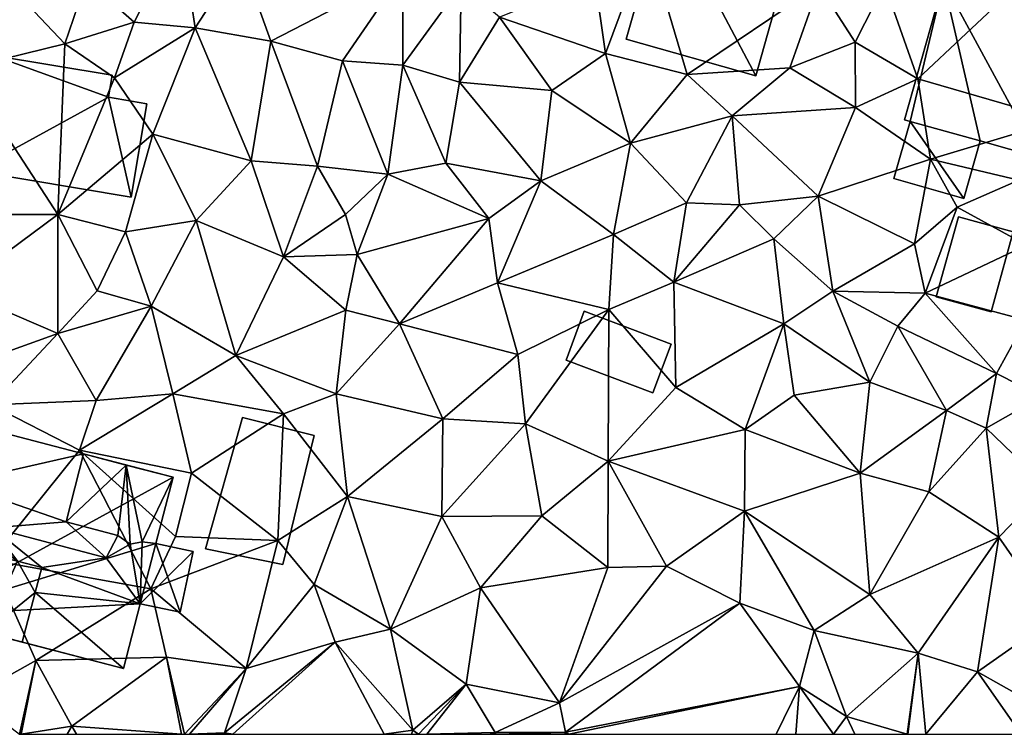
# Model space of a CAD drawing. Extents: x 573990 to 575014, y 6225961 to 6227058.
# Drawn here: x 574038 to 574085, y 6226000 to 6226034 of the extents above; entities that cross this region are included whole.
import ezdxf

# ---------------------------------------------------------------- set-up
doc = ezdxf.new("R2010")
doc.units = 0
doc.header["$MEASUREMENT"] = 0
for name, color, linetype in [('Bygninger_LOD1', 1, 'Continuous'), ('Bygninger_LOD2', 1, 'Continuous'), ('Terraen', 33, 'Continuous')]:
    doc.layers.add(name, color=color, linetype=linetype)

# ---------------------------------------------------------------- blocks, each defined once
blk = doc.blocks.new('1km_6226_574_UTM32_ACAD_1_FMEBLOCK43')
at = {"layer": 'Terraen', "color": 9, "true_color": 0xbbbbbb}
for points in [[(-21.38, -26.59, 60.34), (-19.11, -28.59, 60.44), (-16.91, -24.27, 60.67)], [(-16.21, -28.87, 60.58), (-16.91, -24.27, 60.67), (-19.11, -28.59, 60.44)], [(-14.03, -25.51, 60.83), (-16.91, -24.27, 60.67), (-16.21, -28.87, 60.58)], [(3.33, -30.09, 60.58), (5.33, -24.7, 60.68), (2.82, -26.53, 60.67)], [(3.33, -30.09, 60.58), (7.21, -31.09, 60.54), (5.33, -24.7, 60.68)], [(13.49, -26.84, 60.39), (5.33, -24.7, 60.68), (7.21, -31.09, 60.54)], [(-14.03, -25.51, 60.83), (-16.21, -28.87, 60.58), (-12.6, -29.49, 60.55)], [(-14.03, -25.51, 60.83), (-12.6, -29.49, 60.55), (-6.32, -26.25, 60.67)], [(-12.6, -29.49, 60.55), (-9.19, -30.43, 60.63), (-6.32, -26.25, 60.67)], [(-6.32, -26.25, 60.67), (-9.19, -30.43, 60.63), (-6.32, -30.64, 60.67)], [(-6.32, -26.25, 60.67), (-6.32, -30.64, 60.67), (-3.55, -26.82, 60.4)], [(-27.27, -30.81, 61.13), (-22.41, -29.63, 60.59), (-25.32, -26.55, 60.73)], [(-21.38, -26.59, 60.34), (-25.32, -26.55, 60.73), (-22.41, -29.63, 60.59)], [(-21.38, -26.59, 60.34), (-22.41, -29.63, 60.59), (-19.11, -28.59, 60.44)], [(-1.72, -28.36, 60.33), (3.33, -30.09, 60.58), (2.82, -26.53, 60.67)], [(-3.55, -26.82, 60.4), (-6.32, -30.64, 60.67), (-3.63, -31.45, 60.27)], [(-3.55, -26.82, 60.4), (-3.63, -31.45, 60.27), (-1.72, -28.36, 60.33)], [(12.11, -30.76, 60.7), (13.49, -26.84, 60.39), (7.21, -31.09, 60.54)], [(12.11, -30.76, 60.7), (15.21, -29.55, 60.42), (13.49, -26.84, 60.39)], [(16.61, -26.79, 60.4), (13.49, -26.84, 60.39), (15.21, -29.55, 60.42)], [(16.61, -26.79, 60.4), (15.21, -29.55, 60.42), (18.2, -31.29, 60.36)], [(16.61, -26.79, 60.4), (18.2, -31.29, 60.36), (22.8, -26.96, 60.6)], [(18.2, -31.29, 60.36), (24.99, -33.26, 60.12), (22.8, -26.96, 60.6)], [(-22.41, -29.63, 60.59), (-20.05, -31.24, 61.1), (-19.11, -28.59, 60.44)], [(-16.21, -28.87, 60.58), (-19.11, -28.59, 60.44), (-20.05, -31.24, 61.1)], [(-1.72, -28.36, 60.33), (-3.63, -31.45, 60.27), (0.78, -31.85, 60.3)], [(-1.72, -28.36, 60.33), (0.78, -31.85, 60.3), (3.33, -30.09, 60.58)], [(-18.23, -33.92, 60.6), (-16.21, -28.87, 60.58), (-20.05, -31.24, 61.1)], [(-18.23, -33.92, 60.6), (-13.55, -35.19, 60.41), (-16.21, -28.87, 60.58)], [(-12.6, -29.49, 60.55), (-16.21, -28.87, 60.58), (-13.55, -35.19, 60.41)], [(-10.39, -35.45, 60.41), (-12.6, -29.49, 60.55), (-13.55, -35.19, 60.41)], [(-10.39, -35.45, 60.41), (-9.19, -30.43, 60.63), (-12.6, -29.49, 60.55)], [(-22.75, -37.75, 60.87), (-22.41, -29.63, 60.59), (-27.27, -30.81, 61.13)], [(-22.75, -37.75, 60.87), (-20.05, -31.24, 61.1), (-22.41, -29.63, 60.59)], [(15.23, -32.65, 60.39), (15.21, -29.55, 60.42), (12.11, -30.76, 60.7)], [(15.23, -32.65, 60.39), (18.2, -31.29, 60.36), (15.21, -29.55, 60.42)], [(-10.39, -35.45, 60.41), (-7.03, -35.83, 60.58), (-9.19, -30.43, 60.63)], [(-7.03, -35.83, 60.58), (-6.32, -30.64, 60.67), (-9.19, -30.43, 60.63)], [(4.52, -34.35, 60.34), (3.33, -30.09, 60.58), (0.78, -31.85, 60.3)], [(4.52, -34.35, 60.34), (7.21, -31.09, 60.54), (3.33, -30.09, 60.58)], [(-22.75, -37.75, 60.87), (-27.27, -30.81, 61.13), (-26.14, -37.75, 61.11)], [(-4.27, -35.31, 60.24), (-6.32, -30.64, 60.67), (-7.03, -35.83, 60.58)], [(-4.27, -35.31, 60.24), (-3.63, -31.45, 60.27), (-6.32, -30.64, 60.67)], [(12.11, -30.76, 60.7), (7.21, -31.09, 60.54), (9.36, -33.06, 60.54)], [(15.23, -32.65, 60.39), (12.11, -30.76, 60.7), (9.36, -33.06, 60.54)], [(-22.75, -37.75, 60.87), (-18.23, -33.92, 60.6), (-20.05, -31.24, 61.1)], [(9.36, -33.06, 60.54), (7.21, -31.09, 60.54), (4.52, -34.35, 60.34)], [(18.8, -35.11, 60.19), (18.2, -31.29, 60.36), (15.23, -32.65, 60.39)], [(18.8, -35.11, 60.19), (24.99, -33.26, 60.12), (18.2, -31.29, 60.36)], [(-4.27, -35.31, 60.24), (0.25, -36.15, 60.24), (-3.63, -31.45, 60.27)], [(0.25, -36.15, 60.24), (0.78, -31.85, 60.3), (-3.63, -31.45, 60.27)], [(0.25, -36.15, 60.24), (4.52, -34.35, 60.34), (0.78, -31.85, 60.3)], [(15.23, -32.65, 60.39), (9.36, -33.06, 60.54), (13.46, -36.87, 60.34)], [(18.8, -35.11, 60.19), (15.23, -32.65, 60.39), (13.46, -36.87, 60.34)], [(9.36, -33.06, 60.54), (4.52, -34.35, 60.34), (7.19, -37.19, 60.31)], [(9.71, -37.29, 60.35), (9.36, -33.06, 60.54), (7.19, -37.19, 60.31)], [(9.71, -37.29, 60.35), (13.46, -36.87, 60.34), (9.36, -33.06, 60.54)], [(18.8, -35.11, 60.19), (23.01, -36.11, 60.4), (24.99, -33.26, 60.12)], [(-22.75, -37.75, 60.87), (-19.53, -38.57, 60.67), (-18.23, -33.92, 60.6)], [(-18.23, -33.92, 60.6), (-19.53, -38.57, 60.67), (-16.17, -38.03, 60.53)], [(-18.23, -33.92, 60.6), (-16.17, -38.03, 60.53), (-13.55, -35.19, 60.41)], [(0.25, -36.15, 60.24), (3.71, -38.7, 60.23), (4.52, -34.35, 60.34)], [(3.71, -38.7, 60.23), (7.19, -37.19, 60.31), (4.52, -34.35, 60.34)], [(18.8, -35.11, 60.19), (13.46, -36.87, 60.34), (18.04, -39.15, 60.28)], [(18.8, -35.11, 60.19), (18.04, -39.15, 60.28), (20.07, -37.4, 60.23)], [(18.8, -35.11, 60.19), (20.07, -37.4, 60.23), (23.01, -36.11, 60.4)], [(-16.17, -38.03, 60.53), (-12.01, -39.77, 60.53), (-13.55, -35.19, 60.41)], [(-10.39, -35.45, 60.41), (-13.55, -35.19, 60.41), (-12.01, -39.77, 60.53)], [(-10.39, -35.45, 60.41), (-12.01, -39.77, 60.53), (-9.05, -37.75, 60.5)], [(-10.39, -35.45, 60.41), (-9.05, -37.75, 60.5), (-7.03, -35.83, 60.58)], [(-2.22, -37.94, 60.2), (-4.27, -35.31, 60.24), (-7.03, -35.83, 60.58)], [(-2.22, -37.94, 60.2), (0.25, -36.15, 60.24), (-4.27, -35.31, 60.24)], [(-9.05, -37.75, 60.5), (-8.49, -39.65, 60.66), (-7.03, -35.83, 60.58)], [(-2.22, -37.94, 60.2), (-7.03, -35.83, 60.58), (-8.49, -39.65, 60.66)], [(-2.22, -37.94, 60.2), (-1.82, -41.01, 60.17), (0.25, -36.15, 60.24)], [(-1.82, -41.01, 60.17), (3.71, -38.7, 60.23), (0.25, -36.15, 60.24)], [(20.07, -37.4, 60.23), (23.38, -39.21, 60.06), (23.01, -36.11, 60.4)], [(9.71, -37.29, 60.35), (11.34, -38.91, 60.43), (13.46, -36.87, 60.34)], [(13.46, -36.87, 60.34), (11.34, -38.91, 60.43), (14.15, -41.4, 60.15)], [(13.46, -36.87, 60.34), (14.15, -41.4, 60.15), (18.04, -39.15, 60.28)], [(3.71, -38.7, 60.23), (6.59, -40.97, 60.3), (7.19, -37.19, 60.31)], [(9.71, -37.29, 60.35), (7.19, -37.19, 60.31), (6.59, -40.97, 60.3)], [(9.71, -37.29, 60.35), (6.59, -40.97, 60.3), (11.34, -38.91, 60.43)], [(18.55, -41.49, 60.08), (20.07, -37.4, 60.23), (18.04, -39.15, 60.28)], [(18.55, -41.49, 60.08), (23.38, -39.21, 60.06), (20.07, -37.4, 60.23)], [(-22.75, -37.75, 60.87), (-27.59, -41.33, 61.43), (-22.75, -43.41, 61.31)], [(-22.75, -37.75, 60.87), (-26.14, -37.75, 61.11), (-27.59, -41.33, 61.43)], [(-22.75, -37.75, 60.87), (-22.75, -43.41, 61.31), (-20.88, -41.38, 61.39)], [(-22.75, -37.75, 60.87), (-20.88, -41.38, 61.39), (-19.53, -38.57, 60.67)], [(-9.05, -37.75, 60.5), (-12.01, -39.77, 60.53), (-8.49, -39.65, 60.66)], [(-2.22, -37.94, 60.2), (-8.49, -39.65, 60.66), (-6.48, -42.95, 60.17)], [(-2.22, -37.94, 60.2), (-6.48, -42.95, 60.17), (-1.82, -41.01, 60.17)], [(-18.31, -42.11, 60.82), (-16.17, -38.03, 60.53), (-19.53, -38.57, 60.67)], [(-18.31, -42.11, 60.82), (-14.28, -44.46, 60.66), (-16.17, -38.03, 60.53)], [(-16.17, -38.03, 60.53), (-14.28, -44.46, 60.66), (-12.01, -39.77, 60.53)], [(-18.31, -42.11, 60.82), (-19.53, -38.57, 60.67), (-20.88, -41.38, 61.39)], [(-1.82, -41.01, 60.17), (3.49, -42.27, 60.2), (3.71, -38.7, 60.23)], [(3.71, -38.7, 60.23), (3.49, -42.27, 60.2), (6.59, -40.97, 60.3)], [(11.34, -38.91, 60.43), (6.59, -40.97, 60.3), (11.82, -42.95, 60.26)], [(11.34, -38.91, 60.43), (11.82, -42.95, 60.26), (14.15, -41.4, 60.15)], [(18.55, -41.49, 60.08), (18.04, -39.15, 60.28), (14.15, -41.4, 60.15)], [(18.55, -41.49, 60.08), (23.35, -42.78, 59.89), (23.38, -39.21, 60.06)], [(-9.04, -42.31, 60.62), (-12.01, -39.77, 60.53), (-14.28, -44.46, 60.66)], [(-9.04, -42.31, 60.62), (-8.49, -39.65, 60.66), (-12.01, -39.77, 60.53)], [(-6.48, -42.95, 60.17), (-8.49, -39.65, 60.66), (-9.04, -42.31, 60.62)], [(-6.48, -42.95, 60.17), (-0.85, -44.41, 60.23), (-1.82, -41.01, 60.17)], [(-1.82, -41.01, 60.17), (-0.85, -44.41, 60.23), (3.49, -42.27, 60.2)], [(6.67, -45.99, 60.26), (6.59, -40.97, 60.3), (3.49, -42.27, 60.2)], [(6.67, -45.99, 60.26), (11.82, -42.95, 60.26), (6.59, -40.97, 60.3)], [(-27.83, -45.24, 61.36), (-22.75, -43.41, 61.31), (-27.59, -41.33, 61.43)], [(-22.75, -43.41, 61.31), (-18.31, -42.11, 60.82), (-20.88, -41.38, 61.39)], [(11.82, -42.95, 60.26), (15.91, -45.74, 60.29), (14.15, -41.4, 60.15)], [(17.25, -43.06, 60.22), (14.15, -41.4, 60.15), (15.91, -45.74, 60.29)], [(18.55, -41.49, 60.08), (14.15, -41.4, 60.15), (17.25, -43.06, 60.22)], [(18.55, -41.49, 60.08), (17.25, -43.06, 60.22), (21.95, -45.32, 59.85)], [(18.55, -41.49, 60.08), (21.95, -45.32, 59.85), (23.35, -42.78, 59.89)], [(-22.75, -43.41, 61.31), (-20.92, -46.61, 61.38), (-18.31, -42.11, 60.82)], [(-18.31, -42.11, 60.82), (-20.92, -46.61, 61.38), (-17.27, -46.29, 61.01)], [(-18.31, -42.11, 60.82), (-17.27, -46.29, 61.01), (-14.28, -44.46, 60.66)], [(-9.04, -42.31, 60.62), (-14.28, -44.46, 60.66), (-9.5, -46.29, 60.65)], [(-6.48, -42.95, 60.17), (-9.04, -42.31, 60.62), (-9.5, -46.29, 60.65)], [(-0.85, -44.41, 60.23), (-0.48, -47.72, 60.3), (3.49, -42.27, 60.2)], [(-0.48, -47.72, 60.3), (3.46, -49.5, 60.36), (3.49, -42.27, 60.2)], [(6.67, -45.99, 60.26), (3.49, -42.27, 60.2), (3.46, -49.5, 60.36)], [(-6.48, -42.95, 60.17), (-9.5, -46.29, 60.65), (-4.42, -47.48, 60.38)], [(-6.48, -42.95, 60.17), (-4.42, -47.48, 60.38), (-0.85, -44.41, 60.23)], [(6.67, -45.99, 60.26), (9.98, -47.98, 60.27), (11.82, -42.95, 60.26)], [(9.98, -47.98, 60.27), (12.32, -46.36, 60.26), (11.82, -42.95, 60.26)], [(11.82, -42.95, 60.26), (12.32, -46.36, 60.26), (15.91, -45.74, 60.29)], [(17.25, -43.06, 60.22), (15.91, -45.74, 60.29), (19.56, -47.08, 60.37)], [(17.25, -43.06, 60.22), (19.56, -47.08, 60.37), (21.95, -45.32, 59.85)], [(24.11, -46.42, 60.22), (23.35, -42.78, 59.89), (21.95, -45.32, 59.85)], [(-25.94, -46.82, 61.35), (-22.75, -43.41, 61.31), (-27.83, -45.24, 61.36)], [(-25.94, -46.82, 61.35), (-20.92, -46.61, 61.38), (-22.75, -43.41, 61.31)], [(-17.27, -46.29, 61.01), (-12, -47.24, 61.2), (-14.28, -44.46, 60.66)], [(-12, -47.24, 61.2), (-9.5, -46.29, 60.65), (-14.28, -44.46, 60.66)], [(-4.42, -47.48, 60.38), (-0.48, -47.72, 60.3), (-0.85, -44.41, 60.23)], [(21.46, -47.92, 60.12), (21.95, -45.32, 59.85), (19.56, -47.08, 60.37)], [(24.11, -46.42, 60.22), (21.95, -45.32, 59.85), (21.46, -47.92, 60.12)], [(15.45, -50.07, 60.2), (15.91, -45.74, 60.29), (12.32, -46.36, 60.26)], [(15.45, -50.07, 60.2), (19.56, -47.08, 60.37), (15.91, -45.74, 60.29)], [(-17.27, -46.29, 61.01), (-21.72, -48.97, 61.39), (-16.39, -50.07, 61.23)], [(-17.27, -46.29, 61.01), (-20.92, -46.61, 61.38), (-21.72, -48.97, 61.39)], [(-17.27, -46.29, 61.01), (-16.39, -50.07, 61.23), (-12, -47.24, 61.2)], [(-8.96, -51.18, 60.58), (-9.5, -46.29, 60.65), (-12, -47.24, 61.2)], [(-8.96, -51.18, 60.58), (-4.42, -47.48, 60.38), (-9.5, -46.29, 60.65)], [(6.67, -45.99, 60.26), (3.46, -49.5, 60.36), (9.98, -47.98, 60.27)], [(9.98, -47.98, 60.27), (15.45, -50.07, 60.2), (12.32, -46.36, 60.26)], [(-25.94, -46.82, 61.35), (-21.72, -48.97, 61.39), (-20.92, -46.61, 61.38)], [(-25.94, -46.82, 61.35), (-25.94, -54.21, 62.16), (-21.72, -48.97, 61.39)], [(24.11, -46.42, 60.22), (21.46, -47.92, 60.12), (24.37, -50.73, 60.14)], [(-16.39, -50.07, 61.23), (-12.27, -53.27, 61.28), (-12, -47.24, 61.2)], [(-8.96, -51.18, 60.58), (-12, -47.24, 61.2), (-12.27, -53.27, 61.28)], [(15.45, -50.07, 60.2), (18.73, -50.96, 60.15), (19.56, -47.08, 60.37)], [(18.73, -50.96, 60.15), (21.46, -47.92, 60.12), (19.56, -47.08, 60.37)], [(-8.96, -51.18, 60.58), (-4.47, -52.13, 60.56), (-4.42, -47.48, 60.38)], [(-4.42, -47.48, 60.38), (-4.47, -52.13, 60.56), (-0.48, -47.72, 60.3)], [(0.29, -52.09, 60.48), (-0.48, -47.72, 60.3), (-4.47, -52.13, 60.56)], [(0.29, -52.09, 60.48), (3.46, -49.5, 60.36), (-0.48, -47.72, 60.3)], [(9.98, -47.98, 60.27), (3.46, -49.5, 60.36), (9.94, -51.88, 60.35)], [(9.98, -47.98, 60.27), (9.94, -51.88, 60.35), (15.45, -50.07, 60.2)], [(22.05, -53.12, 60.11), (21.46, -47.92, 60.12), (18.73, -50.96, 60.15)], [(22.05, -53.12, 60.11), (24.37, -50.73, 60.14), (21.46, -47.92, 60.12)], [(-25.94, -54.21, 62.16), (-18.32, -55.57, 61.49), (-21.72, -48.97, 61.39)], [(-21.72, -48.97, 61.39), (-17.14, -53.08, 61.03), (-16.39, -50.07, 61.23)], [(-21.72, -48.97, 61.39), (-18.32, -55.57, 61.49), (-17.14, -53.08, 61.03)], [(0.29, -52.09, 60.48), (3.44, -54.56, 60.54), (3.46, -49.5, 60.36)], [(3.44, -54.56, 60.54), (6.24, -54.5, 60.31), (3.46, -49.5, 60.36)], [(3.46, -49.5, 60.36), (6.24, -54.5, 60.31), (9.94, -51.88, 60.35)], [(-17.14, -53.08, 61.03), (-12.27, -53.27, 61.28), (-16.39, -50.07, 61.23)], [(15.91, -55.85, 60.31), (15.45, -50.07, 60.2), (9.94, -51.88, 60.35)], [(15.91, -55.85, 60.31), (18.73, -50.96, 60.15), (15.45, -50.07, 60.2)], [(22.05, -53.12, 60.11), (18.73, -50.96, 60.15), (15.91, -55.85, 60.31)], [(22.05, -53.12, 60.11), (24.72, -56.94, 60.14), (24.37, -50.73, 60.14)], [(-8.96, -51.18, 60.58), (-12.27, -53.27, 61.28), (-10.55, -55.37, 60.86)], [(-8.96, -51.18, 60.58), (-10.55, -55.37, 60.86), (-6.91, -57.5, 60.91)], [(-8.96, -51.18, 60.58), (-6.91, -57.5, 60.91), (-4.47, -52.13, 60.56)], [(9.72, -56.25, 60.59), (9.94, -51.88, 60.35), (6.24, -54.5, 60.31)], [(13.27, -57.55, 60.8), (9.94, -51.88, 60.35), (9.72, -56.25, 60.59)], [(15.91, -55.85, 60.31), (9.94, -51.88, 60.35), (13.27, -57.55, 60.8)], [(-6.91, -57.5, 60.91), (-2.63, -55.53, 60.7), (-4.47, -52.13, 60.56)], [(0.29, -52.09, 60.48), (-4.47, -52.13, 60.56), (-2.63, -55.53, 60.7)], [(0.29, -52.09, 60.48), (-2.63, -55.53, 60.7), (3.44, -54.56, 60.54)], [(-17.14, -53.08, 61.03), (-18.32, -55.57, 61.49), (-12.27, -53.27, 61.28)], [(-18.32, -55.57, 61.49), (-13.78, -59.37, 61.49), (-12.27, -53.27, 61.28)], [(-10.55, -55.37, 60.86), (-12.27, -53.27, 61.28), (-13.78, -59.37, 61.49)], [(18.22, -58.64, 60.35), (22.05, -53.12, 60.11), (15.91, -55.85, 60.31)], [(18.22, -58.64, 60.35), (21.04, -59.53, 60.34), (22.05, -53.12, 60.11)], [(22.05, -53.12, 60.11), (21.04, -59.53, 60.34), (24.72, -56.94, 60.14)], [(-26.89, -60.71, 62.12), (-23.79, -58.99, 61.89), (-25.94, -54.21, 62.16)], [(-25.94, -54.21, 62.16), (-23.79, -58.99, 61.89), (-18.32, -55.57, 61.49)], [(-2.63, -55.53, 60.7), (1.14, -61, 60.93), (3.44, -54.56, 60.54)], [(1.14, -61, 60.93), (6.24, -54.5, 60.31), (3.44, -54.56, 60.54)], [(1.14, -61, 60.93), (9.72, -56.25, 60.59), (6.24, -54.5, 60.31)], [(-23.79, -58.99, 61.89), (-17.57, -58.83, 61.59), (-18.32, -55.57, 61.49)], [(-17.57, -58.83, 61.59), (-13.78, -59.37, 61.49), (-18.32, -55.57, 61.49)], [(-10.55, -55.37, 60.86), (-13.78, -59.37, 61.49), (-9.55, -58.11, 61.62)], [(-6.91, -57.5, 60.91), (-10.55, -55.37, 60.86), (-9.55, -58.11, 61.62)], [(-6.91, -57.5, 60.91), (-3.31, -60.12, 60.92), (-2.63, -55.53, 60.7)], [(-2.63, -55.53, 60.7), (-3.31, -60.12, 60.92), (1.14, -61, 60.93)], [(1.14, -61, 60.93), (1.43, -62.4, 61.04), (9.72, -56.25, 60.59)], [(1.43, -62.4, 61.04), (12.57, -60.22, 60.45), (9.72, -56.25, 60.59)], [(13.27, -57.55, 60.8), (9.72, -56.25, 60.59), (12.57, -60.22, 60.45)], [(18.22, -58.64, 60.35), (15.91, -55.85, 60.31), (13.27, -57.55, 60.8)], [(21.04, -59.53, 60.34), (24.42, -61.43, 60.26), (24.72, -56.94, 60.14)], [(-6.91, -57.5, 60.91), (-9.55, -58.11, 61.62), (-5.84, -62.3, 61.79)], [(-6.91, -57.5, 60.91), (-5.84, -62.3, 61.79), (-3.31, -60.12, 60.92)], [(13.27, -57.55, 60.8), (12.57, -60.22, 60.45), (14.81, -61.65, 60.9)], [(18.22, -58.64, 60.35), (13.27, -57.55, 60.8), (14.81, -61.65, 60.9)], [(-9.55, -58.11, 61.62), (-14.81, -62.43, 61.64), (-14.419, -62.5, 61.647)], [(-14.81, -62.43, 61.64), (-9.55, -58.11, 61.62), (-13.78, -59.37, 61.49)], [(-7.204, -62.5, 61.741), (-9.55, -58.11, 61.62), (-14.419, -62.5, 61.647)], [(-7.204, -62.5, 61.741), (-5.84, -62.3, 61.79), (-9.55, -58.11, 61.62)], [(-23.79, -58.99, 61.89), (-26.89, -60.71, 62.12), (-24.573, -62.5, 62.03)], [(-24.558, -62.5, 62.03), (-23.79, -58.99, 61.89), (-24.573, -62.5, 62.03)], [(-24.496, -62.5, 62.027), (-23.79, -58.99, 61.89), (-24.558, -62.5, 62.03)], [(-24.496, -62.5, 62.027), (-22.08, -62.12, 61.93), (-23.79, -58.99, 61.89)], [(-23.79, -58.99, 61.89), (-22.08, -62.12, 61.93), (-17.57, -58.83, 61.59)], [(-16.857, -62.5, 61.745), (-17.57, -58.83, 61.59), (-22.08, -62.12, 61.93)], [(-16.711, -62.5, 61.739), (-13.78, -59.37, 61.49), (-17.57, -58.83, 61.59)], [(-16.711, -62.5, 61.739), (-17.57, -58.83, 61.59), (-16.722, -62.5, 61.74)], [(-16.857, -62.5, 61.745), (-16.722, -62.5, 61.74), (-17.57, -58.83, 61.59)], [(18.22, -58.64, 60.35), (14.81, -61.65, 60.9), (17.686, -62.5, 60.485)], [(17.721, -62.5, 60.48), (18.22, -58.64, 60.35), (17.686, -62.5, 60.485)], [(18.58, -62.5, 60.47), (18.22, -58.64, 60.35), (17.721, -62.5, 60.48)], [(18.22, -58.64, 60.35), (18.58, -62.5, 60.47), (21.04, -59.53, 60.34)], [(-16.481, -62.5, 61.728), (-13.78, -59.37, 61.49), (-16.711, -62.5, 61.739)], [(-16.481, -62.5, 61.728), (-14.81, -62.43, 61.64), (-13.78, -59.37, 61.49)], [(18.58, -62.5, 60.47), (23.12, -62.5, 60.317), (21.04, -59.53, 60.34)], [(24.42, -61.43, 60.26), (21.04, -59.53, 60.34), (23.12, -62.5, 60.317)], [(-5.571, -62.5, 61.637), (-3.31, -60.12, 60.92), (-5.84, -62.3, 61.79)], [(-5.174, -62.5, 61.574), (-3.31, -60.12, 60.92), (-5.571, -62.5, 61.637)], [(-5.174, -62.5, 61.574), (-1.93, -62.42, 61.05), (-3.31, -60.12, 60.92)], [(1.14, -61, 60.93), (-3.31, -60.12, 60.92), (-1.93, -62.42, 61.05)], [(12.57, -60.22, 60.45), (1.43, -62.4, 61.04), (1.576, -62.5, 61.039)], [(11.449, -62.5, 60.618), (12.57, -60.22, 60.45), (1.576, -62.5, 61.039)], [(11.449, -62.5, 60.618), (12.389, -62.5, 60.745), (12.57, -60.22, 60.45)], [(12.389, -62.5, 60.745), (14.187, -62.5, 60.947), (12.57, -60.22, 60.45)], [(14.187, -62.5, 60.947), (14.81, -61.65, 60.9), (12.57, -60.22, 60.45)], [(1.14, -61, 60.93), (-1.93, -62.42, 61.05), (1.43, -62.4, 61.04)], [(14.187, -62.5, 60.947), (15.196, -62.5, 60.909), (14.81, -61.65, 60.9)], [(15.196, -62.5, 60.909), (17.686, -62.5, 60.485), (14.81, -61.65, 60.9)], [(-22.311, -62.5, 61.95), (-22.08, -62.12, 61.93), (-24.496, -62.5, 62.027)], [(-21.853, -62.5, 61.923), (-22.08, -62.12, 61.93), (-22.311, -62.5, 61.95)], [(-16.857, -62.5, 61.745), (-22.08, -62.12, 61.93), (-21.853, -62.5, 61.923)], [(-7.204, -62.5, 61.741), (-5.914, -62.5, 61.789), (-5.84, -62.3, 61.79)], [(-5.914, -62.5, 61.789), (-5.592, -62.5, 61.647), (-5.84, -62.3, 61.79)], [(-5.592, -62.5, 61.647), (-5.571, -62.5, 61.637), (-5.84, -62.3, 61.79)], [(-14.806, -62.5, 61.643), (-14.81, -62.43, 61.64), (-16.481, -62.5, 61.728)], [(-14.419, -62.5, 61.647), (-14.81, -62.43, 61.64), (-14.806, -62.5, 61.643)], [(-5.174, -62.5, 61.574), (-2.169, -62.5, 61.089), (-1.93, -62.42, 61.05)], [(-1.988, -62.5, 61.062), (-1.93, -62.42, 61.05), (-2.169, -62.5, 61.089)], [(-1.898, -62.5, 61.053), (-1.93, -62.42, 61.05), (-1.988, -62.5, 61.062)], [(1.388, -62.5, 61.044), (1.43, -62.4, 61.04), (-1.93, -62.42, 61.05)], [(1.388, -62.5, 61.044), (-1.93, -62.42, 61.05), (-1.898, -62.5, 61.053)], [(1.467, -62.5, 61.04), (1.43, -62.4, 61.04), (1.388, -62.5, 61.044)], [(1.576, -62.5, 61.039), (1.43, -62.4, 61.04), (1.467, -62.5, 61.04)]]:
    blk.add_polyline3d(points, close=True, dxfattribs=at)
blk = doc.blocks.new('building_19873')
at = {"layer": 'Bygninger_LOD1', "color": 16, "true_color": 0x7e0000}
for points in [[(1.625, -1.94, 60.25), (-2.505, -0.38, 60.19), (-1.635, 1.94, 60.13), (2.505, 0.38, 60.19)], [(2.505, 0.38, 62.69), (1.625, -1.94, 62.75), (-2.505, -0.38, 62.69), (-1.635, 1.94, 62.63)], [(-2.505, -0.38, 60.19), (-2.505, -0.38, 62.69), (-1.635, 1.94, 62.63), (-1.635, 1.94, 60.13)], [(-1.635, 1.94, 60.13), (-1.635, 1.94, 62.63), (2.505, 0.38, 62.69), (2.505, 0.38, 60.19)], [(2.505, 0.38, 60.19), (2.505, 0.38, 62.69), (1.625, -1.94, 62.75), (1.625, -1.94, 60.25)], [(1.625, -1.94, 60.25), (1.625, -1.94, 62.75), (-2.505, -0.38, 62.69), (-2.505, -0.38, 60.19)]]:
    blk.add_3dface(points, dxfattribs=at)
blk = doc.blocks.new('building_178322')
at = {"layer": 'Bygninger_LOD2', "color": 16, "true_color": 0x7e0000}
for points in [[(-3.2, 3.37, 60.98), (-4.12, -2.12, 61.1), (-4.12, -2.12, 63.63), (-3.2, 3.37, 62.77)], [(-3.2, 3.37, 60.98), (2.29, 1.38, 60.77), (-4.12, -2.12, 61.1)], [(-3.2, 3.37, 62.77), (2.29, 1.38, 62.94), (-4.12, -2.12, 63.63)], [(2.46, 2.43, 60.78), (-3.2, 3.37, 60.98), (-3.2, 3.37, 62.77), (2.46, 2.43, 62.77)], [(-3.2, 3.37, 60.98), (2.46, 2.43, 60.78), (2.29, 1.38, 60.77)], [(-3.2, 3.37, 62.77), (2.46, 2.43, 62.77), (2.29, 1.38, 62.94)], [(2.29, 1.38, 60.77), (2.46, 2.43, 60.78), (2.46, 2.43, 62.77), (2.29, 1.38, 62.94)], [(2.29, 1.38, 60.77), (3.38, -3.37, 60.59), (-4.12, -2.12, 61.1)], [(2.29, 1.38, 62.94), (3.38, -3.37, 63.64), (-4.12, -2.12, 63.63)], [(4.12, 1.07, 60.55), (2.29, 1.38, 60.77), (2.29, 1.38, 62.94), (4.12, 1.07, 62.94)], [(2.29, 1.38, 60.77), (4.12, 1.07, 60.55), (3.38, -3.37, 60.59)], [(2.29, 1.38, 62.94), (4.12, 1.07, 62.94), (3.38, -3.37, 63.64)], [(3.38, -3.37, 60.59), (4.12, 1.07, 60.55), (4.12, 1.07, 62.94), (3.38, -3.37, 63.64)], [(-4.12, -2.12, 61.1), (3.38, -3.37, 60.59), (3.38, -3.37, 63.64), (-4.12, -2.12, 63.63)]]:
    blk.add_3dface(points, dxfattribs=at)
blk = doc.blocks.new('building_5391')
at = {"layer": 'Bygninger_LOD2', "color": 16, "true_color": 0x7e0000}
for points in [[(-5.975, 8.78, 63.41), (-8.025, 1.49, 63.3), (-8.025, 1.49, 63.59)], [(-5.975, 8.78, 60.89), (-8.025, 1.49, 60.67), (-8.025, 1.49, 63.3)], [(-5.975, 8.78, 63.41), (-8.025, 1.49, 63.59), (-5.975, 8.78, 63.59)], [(-5.975, 8.78, 63.41), (-5.975, 8.78, 60.89), (-8.025, 1.49, 63.3)], [(-5.975, 8.78, 63.59), (-4.155, 8.27, 63.545), (-8.025, 1.49, 63.59)], [(-8.025, 1.49, 60.67), (-5.975, 8.78, 60.89), (-0.725, -0.57, 60.52)], [(-4.155, 8.27, 63.545), (3.105, 6.21, 60.76), (-5.975, 8.78, 60.89)], [(-5.975, 8.78, 63.41), (-5.975, 8.78, 63.59), (-4.155, 8.27, 63.545)], [(-4.155, 8.27, 63.545), (-5.975, 8.78, 60.89), (-5.975, 8.78, 63.41)], [(-5.975, 8.78, 60.89), (3.105, 6.21, 60.76), (-0.725, -0.57, 60.52)], [(-4.155, 8.27, 63.545), (-0.725, -0.57, 63.59), (-8.025, 1.49, 63.59)], [(3.105, 6.21, 63.55), (3.105, 6.21, 60.76), (-4.155, 8.27, 63.545)], [(3.105, 6.21, 63.55), (-0.725, -0.57, 63.59), (-4.155, 8.27, 63.545)], [(3.635, 8.08, 60.81), (3.105, 6.21, 60.76), (3.105, 6.21, 63.55), (3.635, 8.08, 63.1)], [(7.495, 4.97, 63.54), (3.105, 6.21, 63.55), (3.635, 8.08, 63.1), (8.025, 6.83, 63.07)], [(3.635, 8.08, 60.81), (8.025, 6.83, 60.57), (3.105, 6.21, 60.76)], [(8.025, 6.83, 60.57), (3.635, 8.08, 60.81), (3.635, 8.08, 63.1), (8.025, 6.83, 63.07)], [(8.025, 6.83, 60.57), (7.495, 4.97, 60.59), (3.105, 6.21, 60.76)], [(7.495, 4.97, 60.59), (8.025, 6.83, 63.07), (7.495, 4.97, 63.54)], [(7.495, 4.97, 60.59), (8.025, 6.83, 60.57), (8.025, 6.83, 63.07)], [(3.105, 6.21, 63.55), (5.425, -2.27, 63.59), (-0.725, -0.57, 63.59)], [(3.105, 6.21, 60.76), (5.425, -2.27, 60.37), (-0.725, -0.57, 60.52)], [(7.495, 4.97, 63.54), (5.425, -2.27, 63.59), (3.105, 6.21, 63.55)], [(7.495, 4.97, 60.59), (5.425, -2.27, 60.37), (3.105, 6.21, 60.76)], [(5.425, -2.27, 63.59), (7.495, 4.97, 60.59), (7.495, 4.97, 63.54)], [(5.425, -2.27, 63.59), (5.425, -2.27, 60.37), (7.495, 4.97, 60.59)], [(-0.725, -0.57, 63.59), (-8.025, 1.49, 63.59), (-8.025, 1.49, 63.3)], [(-0.725, -0.57, 60.52), (-0.725, -0.57, 63.59), (-8.025, 1.49, 63.3)], [(-8.025, 1.49, 60.67), (-0.725, -0.57, 60.52), (-8.025, 1.49, 63.3)], [(-0.725, -0.57, 60.52), (-2.575, -7.03, 60.51), (-2.575, -7.03, 63.59), (-0.725, -0.57, 63.59)], [(3.595, -8.78, 63.59), (-2.575, -7.03, 63.59), (-0.725, -0.57, 63.59)], [(-0.725, -0.57, 60.52), (3.595, -8.78, 60.55), (-2.575, -7.03, 60.51)], [(5.425, -2.27, 63.59), (3.595, -8.78, 63.59), (-0.725, -0.57, 63.59)], [(-0.725, -0.57, 60.52), (5.425, -2.27, 60.37), (3.595, -8.78, 60.55)], [(3.595, -8.78, 63.59), (3.595, -8.78, 60.55), (5.425, -2.27, 63.59)], [(3.595, -8.78, 60.55), (5.425, -2.27, 60.37), (5.425, -2.27, 63.59)], [(-2.575, -7.03, 60.51), (3.595, -8.78, 60.55), (3.595, -8.78, 63.59), (-2.575, -7.03, 63.59)]]:
    blk.add_3dface(points, dxfattribs=at)
blk = doc.blocks.new('building_14194')
at = {"layer": 'Bygninger_LOD1', "color": 16, "true_color": 0x7e0000}
for points in [[(0.78, -2.26, 59.92), (-1.83, -1.55, 60.04), (-0.78, 2.26, 60.29), (1.83, 1.54, 60.23)], [(1.83, 1.54, 62.73), (0.78, -2.26, 62.42), (-1.83, -1.55, 62.54), (-0.78, 2.26, 62.79)], [(-1.83, -1.55, 60.04), (-1.83, -1.55, 62.54), (-0.78, 2.26, 62.79), (-0.78, 2.26, 60.29)], [(-0.78, 2.26, 60.29), (-0.78, 2.26, 62.79), (1.83, 1.54, 62.73), (1.83, 1.54, 60.23)], [(1.83, 1.54, 60.23), (1.83, 1.54, 62.73), (0.78, -2.26, 62.42), (0.78, -2.26, 59.92)], [(0.78, -2.26, 59.92), (0.78, -2.26, 62.42), (-1.83, -1.55, 62.54), (-1.83, -1.55, 60.04)]]:
    blk.add_3dface(points, dxfattribs=at)
blk = doc.blocks.new('building_150331')
at = {"layer": 'Bygninger_LOD2', "color": 16, "true_color": 0x7e0000}
for points in [[(-6.5, -3.295, 62.06), (-4.13, 5.815, 61.7), (5.55, 3.295, 61.21)], [(-5.88, -0.905, 67.46), (-4.13, 5.815, 61.7), (-6.5, -3.295, 62.06)], [(-4.86, 3.015, 68.81), (-4.13, 5.815, 66.87), (-5.88, -0.905, 67.46)], [(-4.13, 5.815, 66.87), (-4.13, 5.815, 61.7), (-5.88, -0.905, 67.46)], [(-4.86, 3.015, 69.56), (-4.13, 5.815, 66.87), (-4.86, 3.015, 68.81)], [(1.29, 4.405, 66.85), (-4.86, 3.015, 69.56), (-4.13, 5.815, 66.87)], [(1.29, 4.405, 66.85), (-4.13, 5.815, 66.87), (-4.13, 5.815, 61.7)], [(1.29, 4.405, 66.85), (-4.13, 5.815, 61.7), (5.55, 3.295, 61.21)], [(-4.86, 3.015, 69.56), (1.29, 4.405, 66.85), (0.45, 1.175, 70)], [(1.29, 4.405, 66.85), (0.45, 1.175, 70), (1.29, 4.405, 68.24)], [(0.45, 1.175, 70), (1.29, 4.405, 68.24), (3.31, 3.875, 68.22)], [(3.31, 3.875, 66.92), (1.29, 4.405, 66.85), (5.55, 3.295, 61.21)], [(1.29, 4.405, 68.24), (1.29, 4.405, 66.85), (3.31, 3.875, 66.92)], [(3.31, 3.875, 68.22), (1.29, 4.405, 68.24), (3.31, 3.875, 66.92)], [(0.45, 1.175, 70), (3.31, 3.875, 68.22), (2.92, 0.525, 69.99)], [(2.92, 0.525, 69.99), (3.31, 3.875, 68.22), (3.5, 0.115, 70.15)], [(4.07, 0.225, 69.79), (3.31, 3.875, 66.92), (5.55, 3.295, 66.88)], [(4.07, 0.225, 69.79), (3.5, 0.115, 70.15), (3.31, 3.875, 66.92)], [(3.31, 3.875, 68.22), (3.5, 0.115, 70.15), (3.31, 3.875, 66.92)], [(5.55, 3.295, 61.21), (5.55, 3.295, 66.88), (3.31, 3.875, 66.92)], [(-6.5, -3.295, 62.06), (5.55, 3.295, 61.21), (4.73, 0.145, 60.91)], [(4.07, 0.225, 69.79), (5.55, 3.295, 66.88), (4.73, 0.145, 69.82)], [(4.73, 0.145, 69.02), (4.73, 0.145, 60.91), (5.55, 3.295, 66.88)], [(4.73, 0.145, 60.91), (5.55, 3.295, 61.21), (5.55, 3.295, 66.88)], [(4.73, 0.145, 69.82), (4.73, 0.145, 69.02), (5.55, 3.295, 66.88)], [(-5.88, -0.905, 68.66), (-4.86, 3.015, 68.81), (-5.88, -0.905, 67.46)], [(-4.8, -1.185, 69.78), (-5.88, -0.905, 68.66), (-4.86, 3.015, 68.81), (-3.05, 0.885, 71.05)], [(-4.86, 3.015, 68.81), (-3.05, 0.885, 71.05), (-4.86, 3.015, 69.56)], [(-3.05, 0.885, 71.05), (-4.86, 3.015, 69.56), (0.45, 1.175, 70)], [(2.36, -0.535, 71.05), (-3.05, 0.885, 71.05), (0.45, 1.175, 70)], [(2.92, 0.525, 69.99), (2.36, -0.535, 71.05), (0.45, 1.175, 70)], [(-3.05, 0.885, 71.05), (-4.8, -1.185, 69.78), (-4.8, -1.185, 68.53), (-3.05, 0.885, 69.69)], [(-4.8, -1.185, 68.53), (-3.05, 0.885, 69.69), (-2.678, -0.076, 70.265)], [(-3.05, 0.885, 69.69), (-2.678, -0.076, 70.265), (-3.05, 0.885, 71.05)], [(-1.861, -0.702, 69.89), (-3.05, 0.885, 71.05), (-0.7, -1.005, 69.89)], [(-2.678, -0.076, 70.265), (-3.05, 0.885, 71.05), (-1.861, -0.702, 69.89)], [(-3.05, 0.885, 71.05), (2.36, -0.535, 71.05), (-0.7, -1.005, 69.89)], [(2.36, -0.535, 70.66), (2.92, 0.525, 69.99), (2.36, -0.535, 71.05)], [(3.5, 0.115, 70.15), (2.36, -0.535, 70.66), (2.92, 0.525, 69.99)], [(3.98, -2.735, 61.41), (-6.5, -3.295, 62.06), (4.73, 0.145, 60.91)], [(3.98, -2.735, 68.97), (2.36, -0.535, 71.05), (3.5, 0.115, 70.15)], [(2.36, -0.535, 70.66), (2.36, -0.535, 71.05), (3.5, 0.115, 70.15)], [(3.98, -2.735, 68.97), (3.5, 0.115, 70.15), (4.07, 0.225, 69.79)], [(3.98, -2.735, 68.97), (4.07, 0.225, 69.79), (4.73, 0.145, 69.02)], [(6.5, -0.235, 67.27), (3.98, -2.735, 68.97), (4.73, 0.145, 69.02)], [(5.88, -3.135, 61.51), (3.98, -2.735, 61.41), (4.73, 0.145, 60.91)], [(4.73, 0.145, 69.82), (4.07, 0.225, 69.79), (4.73, 0.145, 69.02)], [(6.5, -0.235, 61.39), (5.88, -3.135, 61.51), (4.73, 0.145, 60.91)], [(4.73, 0.145, 69.02), (6.5, -0.235, 67.27), (6.5, -0.235, 61.39), (4.73, 0.145, 60.91)], [(-2.5, -0.535, 70.54), (-4.8, -1.185, 68.53), (-2.678, -0.076, 70.265)], [(-2.678, -0.076, 70.265), (-2.5, -0.535, 70.54), (-2.5, -0.535, 69.89)], [(-2.5, -0.535, 69.89), (-2.678, -0.076, 70.265), (-1.861, -0.702, 69.89)], [(5.88, -3.135, 67.1), (3.98, -2.735, 68.97), (6.5, -0.235, 67.27)], [(6.5, -0.235, 67.27), (5.88, -3.135, 67.1), (5.88, -3.135, 61.51), (6.5, -0.235, 61.39)], [(-5.88, -0.905, 67.46), (-6.5, -3.295, 62.06), (-6.5, -3.295, 67.44)], [(-6.5, -3.295, 67.44), (-5.88, -0.905, 67.46), (-4.8, -1.185, 68.53)], [(-4.8, -1.185, 69.78), (-5.88, -0.905, 68.66), (-5.88, -0.905, 67.46), (-4.8, -1.185, 68.53)], [(-2.5, -0.535, 70.54), (-3.38, -4.105, 70.54), (-4.8, -1.185, 68.53)], [(-3.38, -4.105, 70.54), (-2.5, -0.535, 70.54), (-1.861, -0.702, 69.89)], [(-1.861, -0.702, 69.89), (-1.011, -2.195, 68.73), (-3.38, -4.105, 70.54)], [(-2.5, -0.535, 70.54), (-1.861, -0.702, 69.89), (-2.5, -0.535, 69.89)], [(-0.7, -1.005, 68.71), (-0.7, -1.005, 69.89), (-1.861, -0.702, 69.89)], [(-0.7, -1.005, 68.71), (-1.011, -2.195, 68.73), (-1.861, -0.702, 69.89)], [(2.36, -0.535, 71.05), (3.98, -2.735, 69.43), (-0.7, -1.005, 69.89)], [(3.98, -2.735, 68.97), (2.36, -0.535, 71.05), (3.98, -2.735, 69.43)], [(-3.38, -4.105, 70.54), (-6.5, -3.295, 67.44), (-4.8, -1.185, 68.53)], [(-0.7, -1.005, 68.71), (-1.011, -2.195, 68.73), (-0.7, -1.005, 69.89)], [(-0.7, -1.005, 69.89), (3.98, -2.735, 69.43), (-1.011, -2.195, 68.73)], [(-1.011, -2.195, 68.73), (-1.63, -4.565, 68.77), (-3.38, -4.105, 70.54)], [(-1.63, -4.565, 66.42), (-1.011, -2.195, 68.73), (-1.63, -4.565, 68.77)], [(-1.011, -2.195, 68.73), (3.18, -5.815, 66.43), (-1.63, -4.565, 66.42)], [(-1.011, -2.195, 68.73), (3.98, -2.735, 69.43), (3.18, -5.815, 66.43)], [(3.18, -5.815, 61.79), (-6.5, -3.295, 62.06), (3.98, -2.735, 61.41)], [(3.98, -2.735, 68.97), (3.98, -2.735, 69.43), (3.18, -5.815, 66.43)], [(3.98, -2.735, 61.41), (3.98, -2.735, 68.97), (3.18, -5.815, 66.43)], [(3.18, -5.815, 61.79), (3.98, -2.735, 61.41), (3.18, -5.815, 66.43)], [(3.98, -2.735, 61.41), (5.88, -3.135, 61.51), (5.88, -3.135, 67.1), (3.98, -2.735, 68.97)], [(-1.63, -4.565, 68.77), (-6.5, -3.295, 67.44), (-1.63, -4.565, 66.42)], [(-6.5, -3.295, 67.44), (-6.5, -3.295, 62.06), (-1.63, -4.565, 66.42)], [(-3.38, -4.105, 70.54), (-6.5, -3.295, 67.44), (-1.63, -4.565, 68.77)], [(3.18, -5.815, 61.79), (-1.63, -4.565, 66.42), (-6.5, -3.295, 62.06)], [(-1.63, -4.565, 66.42), (3.18, -5.815, 61.79), (3.18, -5.815, 66.43)]]:
    blk.add_3dface(points, dxfattribs=at)
blk = doc.blocks.new('building_13447')
at = {"layer": 'Bygninger_LOD1', "color": 16, "true_color": 0x7e0000}
for points in [[(2.585, 2.635, 60.89), (1.095, -3.495, 61.2), (-2.585, -2.755, 61.32), (-0.825, 3.495, 61.07)], [(-0.825, 3.495, 63.57), (2.585, 2.635, 63.39), (1.095, -3.495, 63.7), (-2.585, -2.755, 63.82)], [(-2.585, -2.755, 61.32), (-2.585, -2.755, 63.82), (-0.825, 3.495, 63.57), (-0.825, 3.495, 61.07)], [(-0.825, 3.495, 61.07), (-0.825, 3.495, 63.57), (2.585, 2.635, 63.39), (2.585, 2.635, 60.89)], [(2.585, 2.635, 60.89), (2.585, 2.635, 63.39), (1.095, -3.495, 63.7), (1.095, -3.495, 61.2)], [(1.095, -3.495, 61.2), (1.095, -3.495, 63.7), (-2.585, -2.755, 63.82), (-2.585, -2.755, 61.32)]]:
    blk.add_3dface(points, dxfattribs=at)
blk = doc.blocks.new('building_201669')
at = {"layer": 'Bygninger_LOD2', "color": 16, "true_color": 0x7e0000}
for points in [[(-5.72, 9.795, 60.59), (-7.79, 2.555, 60.37), (-7.79, 2.555, 63.41), (-5.72, 9.795, 63.36)], [(-7.79, 2.555, 63.41), (-5.72, 9.795, 63.36), (-0.67, 0.535, 63.38)], [(-5.72, 9.795, 60.59), (-0.67, 0.535, 60.38), (-7.79, 2.555, 60.37)], [(7.79, 5.965, 60.3), (-5.72, 9.795, 60.59), (-5.72, 9.795, 63.36), (7.79, 5.965, 63.31)], [(-0.67, 0.535, 63.38), (-5.72, 9.795, 63.36), (7.79, 5.965, 63.31)], [(7.79, 5.965, 60.3), (-0.67, 0.535, 60.38), (-5.72, 9.795, 60.59)], [(3.87, -7.835, 63.4), (-0.67, 0.535, 63.38), (7.79, 5.965, 63.31)], [(3.87, -7.835, 60.22), (-0.67, 0.535, 60.38), (7.79, 5.965, 60.3)], [(3.87, -7.835, 60.22), (7.79, 5.965, 60.3), (7.79, 5.965, 63.31), (3.87, -7.835, 63.4)], [(-7.79, 2.555, 60.37), (-0.67, 0.535, 60.38), (-0.67, 0.535, 63.38), (-7.79, 2.555, 63.41)], [(-0.67, 0.535, 60.38), (-2.54, -6.045, 60.36), (-2.54, -6.045, 63.42), (-0.67, 0.535, 63.38)], [(-2.26, -6.125, 63.42), (-2.54, -6.045, 63.42), (-0.67, 0.535, 63.38)], [(-2.26, -6.125, 60.37), (-2.54, -6.045, 60.36), (-0.67, 0.535, 60.38)], [(1.07, -7.045, 63.41), (-2.26, -6.125, 63.42), (-0.67, 0.535, 63.38)], [(1.07, -7.045, 60.38), (-2.26, -6.125, 60.37), (-0.67, 0.535, 60.38)], [(1.07, -7.045, 63.41), (-0.67, 0.535, 63.38), (3.87, -7.835, 63.4)], [(3.87, -7.835, 60.22), (1.07, -7.045, 60.38), (-0.67, 0.535, 60.38)], [(-2.54, -6.045, 60.36), (-2.26, -6.125, 60.37), (-2.26, -6.125, 63.42), (-2.54, -6.045, 63.42)], [(-2.26, -6.125, 60.37), (-3.04, -8.845, 60.27), (-3.04, -8.845, 63.44), (-2.26, -6.125, 63.42)], [(0.29, -9.795, 63.43), (-3.04, -8.845, 63.44), (-2.26, -6.125, 63.42)], [(0.29, -9.795, 60.24), (-3.04, -8.845, 60.27), (-2.26, -6.125, 60.37)], [(0.29, -9.795, 63.43), (-2.26, -6.125, 63.42), (1.07, -7.045, 63.41)], [(0.29, -9.795, 60.24), (-2.26, -6.125, 60.37), (1.07, -7.045, 60.38)], [(0.29, -9.795, 60.24), (1.07, -7.045, 60.38), (1.07, -7.045, 63.41), (0.29, -9.795, 63.43)], [(1.07, -7.045, 60.38), (3.87, -7.835, 60.22), (3.87, -7.835, 63.4), (1.07, -7.045, 63.41)], [(-3.04, -8.845, 60.27), (0.29, -9.795, 60.24), (0.29, -9.795, 63.43), (-3.04, -8.845, 63.44)]]:
    blk.add_3dface(points, dxfattribs=at)

msp = doc.modelspace()

# ---------------------------------------------------------------- block references
at = {"layer": 'Bygninger_LOD1', "color": 16, "true_color": 0x7e0000}
for name, p in [('building_14194', (574083.41, 6226022.38)), ('building_19873', (574066.455, 6226018.2)), ('building_13447', (574049.375, 6226011.585))]:
    msp.add_blockref(name, p, dxfattribs=at)
at = {"layer": 'Bygninger_LOD2', "color": 16, "true_color": 0x7e0000}
for name, p in [('building_5391', (574069.385, 6226040.13)), ('building_201669', (574082.6, 6226035.305)), ('building_178322', (574039.87, 6226028.95)), ('building_150331', (574039.69, 6226008.945))]:
    msp.add_blockref(name, p, dxfattribs=at)
at = {"layer": 'Terraen', "color": 9, "true_color": 0xbbbbbb}
msp.add_blockref('1km_6226_574_UTM32_ACAD_1_FMEBLOCK43', (574062.5, 6226062.5), dxfattribs=at)

doc.saveas('drawing.dxf')
